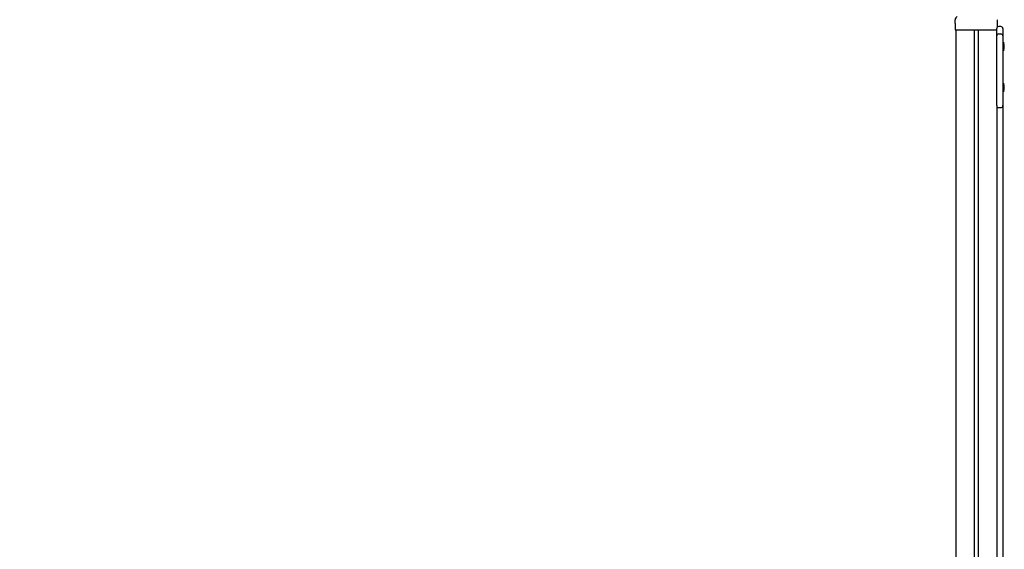
# Model space of a CAD drawing. Units: millimetres. Extents: x 0 to 14.7, y -1.9 to 20.8.
# Drawn here: x 4.8 to 7.2, y 15.8 to 17.1 of the extents above; entities that cross this region are included whole.
import ezdxf

# ---------------------------------------------------------------- set-up
doc = ezdxf.new("R2010")
doc.units = ezdxf.units.MM
doc.header["$LTSCALE"] = 70
doc.linetypes.add('SLD-Сплошная', pattern=[0])
doc.layers.add('ПРИМЕЧАНИЯ', color=7, linetype='SLD-Сплошная')
doc.styles.add('SLDTEXTSTYLE1', font='ISOCPEUI.TTF')
doc.styles.add('SLDTEXTSTYLE2', font='ISOCPEUR.TTF', dxfattribs={"bigfont": 'bigfont'})
doc.dimstyles.new('SLDDIMSTYLE3', dxfattribs={"dimtxt": 0.21, "dimasz": 0.21, "dimexe": 0, "dimexo": 0.0625, "dimgap": 0.0525, "dimtad": 2, "dimrnd": 1e-09, "dimzin": 12, "dimdsep": 46, "dimtxsty": 'SLDTEXTSTYLE1', "dimsah": 1, "dimcen": 0.09, "dimadec": 0, "dimazin": 3, "dimtfac": 1, "dimtdec": 3, "dimtofl": 0, "dimtmove": 0, "dimatfit": 3, "dimfxl": 1, "dimfrac": 2, "dimtolj": 1, "dimtzin": 12, "dimarcsym": 0})

# ---------------------------------------------------------------- blocks, each defined once
blk = doc.blocks.new('_D_5')
at = {"layer": 'ПРИМЕЧАНИЯ', "color": 7}
for p, q in [((7.1851, 16.8946), (7.1851, 12.7158)), ((3.0951, 16.0916), (3.0951, 12.7158)), ((3.0951, 12.7858), (7.1851, 12.7858))]:
    blk.add_line(p, q, dxfattribs=at)
for points in [[(3.0951, 12.7858), (3.3051, 12.7508), (3.3051, 12.8208)], [(7.1851, 12.7858), (6.9751, 12.8208), (6.9751, 12.7508)]]:
    blk.add_solid(points, dxfattribs=at)
at = {"layer": 'ПРИМЕЧАНИЯ', "color": 7, "insert": (4.776, 13.0588), "char_height": 0.21, "attachment_point": 1, "style": 'SLDTEXTSTYLE2'}
blk.add_mtext('4,09м', dxfattribs=at)

msp = doc.modelspace()

# ---------------------------------------------------------------- linework, layer by layer
at = {"color": 7, "linetype": 'SLD-Сплошная', "lineweight": 25}
for p, q in [((7.0686, 17.0945), (7.0686, 17.1035)), ((7.1716, 17.1035), (7.1716, 17.0945)), ((7.0686, 17.0945), (7.0686, 17.0788)), ((7.0686, 17.0788), (7.0766, 17.0788)), ((7.0701, 17.0788), (7.0701, 14.8902)), ((7.0766, 17.0788), (7.1636, 17.0788)), ((7.1151, 17.0788), (7.1151, 13.7858)), ((7.1251, 17.0788), (7.1251, 13.7858)), ((7.1636, 17.0788), (7.1701, 17.0788)), ((7.1701, 17.073), (7.1701, 17.0818)), ((7.1716, 17.0945), (7.1716, 17.0854)), ((7.1801, 17.0868), (7.1751, 17.0868)), ((7.1851, 17.0818), (7.1851, 17.073)), ((7.1701, 17.0637), (7.1701, 17.073)), ((7.1701, 16.8946), (7.1701, 17.0637)), ((7.1751, 17.0687), (7.1801, 17.0687)), ((7.1851, 17.073), (7.1851, 17.0637)), ((7.1851, 17.0637), (7.1851, 16.8946)), ((7.1869, 17.0485), (7.1851, 17.0485)), ((7.1851, 17.0272), (7.1869, 17.0272)), ((7.1869, 17.0485), (7.1869, 17.0272)), ((7.1887, 17.0343), (7.1887, 17.0413)), ((7.1869, 16.9485), (7.1851, 16.9485)), ((7.1869, 16.9485), (7.1869, 16.9272)), ((7.1887, 16.9411), (7.1887, 16.9413)), ((7.1887, 16.9343), (7.1887, 16.9411)), ((7.1851, 16.9272), (7.1869, 16.9272)), ((7.1701, 16.8937), (7.1701, 16.8946)), ((7.1701, 16.8937), (7.1701, 13.7858)), ((7.1751, 16.8887), (7.1801, 16.8887)), ((7.1851, 16.8946), (7.1851, 16.8937))]:
    msp.add_line(p, q, dxfattribs=at)
for centre, radius, start, end in [((7.0766, 17.1035), 0.008, 111.6206, 179.9989), ((7.1751, 17.0818), 0.005, 90.0022, 180.0005), ((7.1801, 17.0818), 0.005, 359.9995, 89.9978), ((7.1751, 17.0637), 0.005, 90.0023, 179.9977), ((7.1801, 17.0637), 0.005, 0.0023, 89.9977), ((7.1839, 17.0413), 0.00481, 0.0003, 51.2822), ((7.1839, 17.0343), 0.00481, 308.7124, 0.0051), ((7.1839, 16.9413), 0.00481, 359.9949, 51.2876), ((7.1839, 16.9343), 0.00481, 308.7124, 0.0022), ((7.1751, 16.8937), 0.005, 179.9975, 270.0025), ((7.1801, 16.8937), 0.005, 269.9975, 0.0025)]:
    msp.add_arc(centre, radius, start, end, dxfattribs=at)

# ---------------------------------------------------------------- dimensions: what is measured, and where the dimension line sits
at = {"layer": 'ПРИМЕЧАНИЯ', "color": 7}
dim = msp.add_linear_dim(base=(7.1851, 12.7858), p1=(3.0951, 16.0916), p2=(7.1851, 16.8946), dimstyle='SLDDIMSTYLE3', dxfattribs=at)
dim.commit()
dim.dimension.update_dxf_attribs({"geometry": '_D_5', "text_midpoint": (5.1401, 12.7858), "dimtype": 160})

doc.saveas('drawing.dxf')
